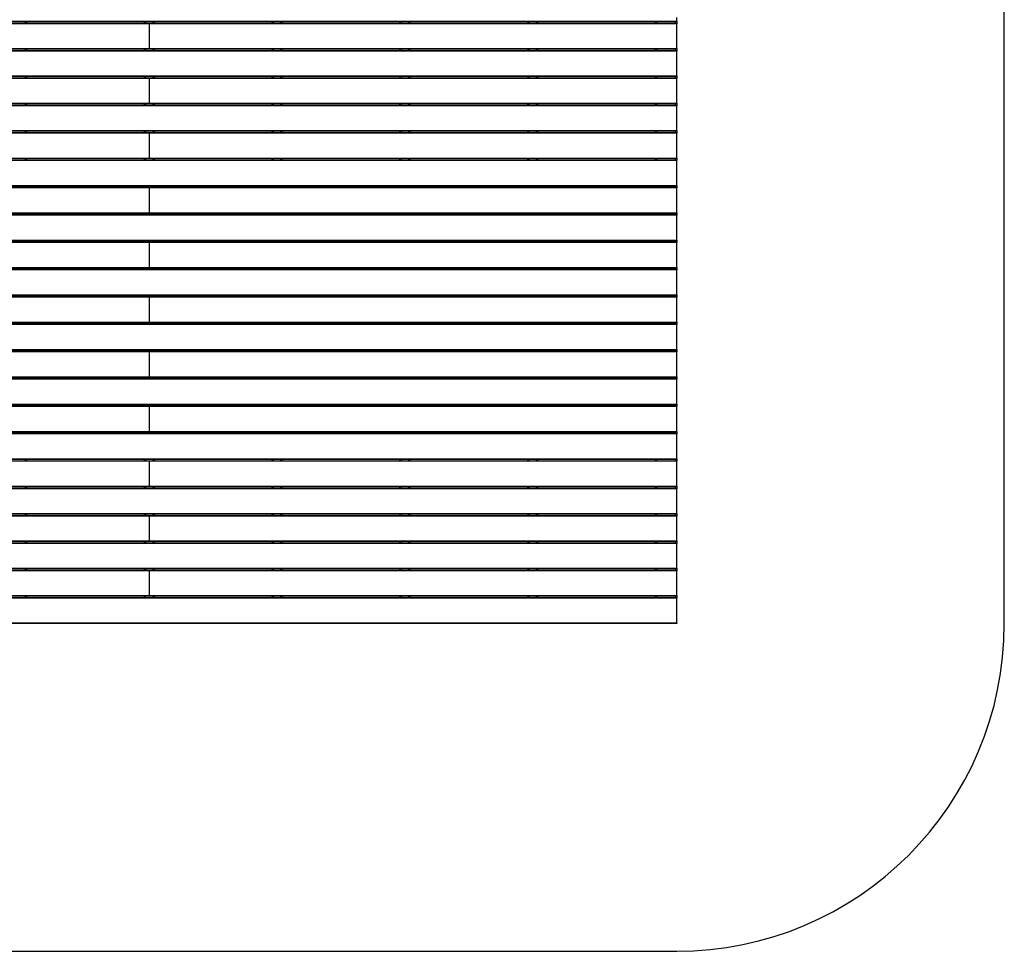
# Model space of a CAD drawing. Units: millimetres. Extents: x 3525 to 12525, y 5604 to 14604.
# Drawn here: x 8016 to 12525, y 5604 to 9869 of the extents above; entities that cross this region are included whole.
import ezdxf

# ---------------------------------------------------------------- set-up
doc = ezdxf.new("R2010")
doc.units = ezdxf.units.MM

msp = doc.modelspace()

# ---------------------------------------------------------------- linework, layer by layer
at = {"color": 7, "linetype": 'Continuous'}
for p, q in [((12525.1, 7104.2), (12525.1, 13104.2)), ((5025.1, 5604.2), (11025.1, 5604.2))]:
    msp.add_line(p, q, dxfattribs=at)
at = {"color": 7, "linetype": 'Continuous', "lineweight": 25}
for p, q in [((11025.1, 9862), (11025.1, 9879.2)), ((5025.1, 9853.8), (8610.1, 9853.8)), ((8610.1, 9850.8), (5025.1, 9850.8)), ((7440.1, 9862), (11025.1, 9862)), ((11025.1, 9859), (7440.1, 9859)), ((8047.6, 9859), (8047.6, 9853.8)), ((8587.6, 9853.8), (8587.6, 9859)), ((8610.1, 9853.8), (8610.1, 9850.8)), ((8610.1, 9853.8), (11025.1, 9853.8)), ((8610.1, 9736.8), (8610.1, 9850.8)), ((11025.1, 9850.8), (8610.1, 9850.8)), ((8632.6, 9859), (8632.6, 9853.8)), ((9172.6, 9853.8), (9172.6, 9859)), ((9217.6, 9859), (9217.6, 9853.8)), ((9757.6, 9853.8), (9757.6, 9859)), ((9802.6, 9859), (9802.6, 9853.8)), ((10342.6, 9853.8), (10342.6, 9859)), ((10387.6, 9859), (10387.6, 9853.8)), ((10927.1, 9853.8), (10927.1, 9859)), ((11025.1, 9862), (11025.1, 9859)), ((11025.1, 9859), (11025.1, 9853.8)), ((11025.1, 9853.8), (11025.1, 9850.8)), ((11025.1, 9736.8), (11025.1, 9850.8)), ((5025.1, 9736.8), (8610.1, 9736.8)), ((8610.1, 9733.8), (5025.1, 9733.8)), ((7440.1, 9728.6), (11025.1, 9728.6)), ((11025.1, 9725.6), (7440.1, 9725.6)), ((8047.6, 9733.8), (8047.6, 9728.6)), ((8587.6, 9728.6), (8587.6, 9733.8)), ((8610.1, 9736.8), (8610.1, 9733.8)), ((8610.1, 9736.8), (11025.1, 9736.8)), ((11025.1, 9733.8), (8610.1, 9733.8)), ((8632.6, 9733.8), (8632.6, 9728.6)), ((9172.6, 9728.6), (9172.6, 9733.8)), ((9217.6, 9733.8), (9217.6, 9728.6)), ((9757.6, 9728.6), (9757.6, 9733.8)), ((9802.6, 9733.8), (9802.6, 9728.6)), ((10342.6, 9728.6), (10342.6, 9733.8)), ((10387.6, 9733.8), (10387.6, 9728.6)), ((10927.1, 9728.6), (10927.1, 9733.8)), ((11025.1, 9736.8), (11025.1, 9733.8)), ((11025.1, 9733.8), (11025.1, 9728.6)), ((11025.1, 9728.6), (11025.1, 9725.6)), ((11025.1, 9611.6), (11025.1, 9725.6)), ((7440.1, 9611.6), (11025.1, 9611.6)), ((11025.1, 9608.6), (7440.1, 9608.6)), ((8047.6, 9608.6), (8047.6, 9603.4)), ((8587.6, 9603.4), (8587.6, 9608.6)), ((8632.6, 9608.6), (8632.6, 9603.4)), ((9172.6, 9603.4), (9172.6, 9608.6)), ((9217.6, 9608.6), (9217.6, 9603.4)), ((9757.6, 9603.4), (9757.6, 9608.6)), ((9802.6, 9608.6), (9802.6, 9603.4)), ((10342.6, 9603.4), (10342.6, 9608.6)), ((10387.6, 9608.6), (10387.6, 9603.4)), ((10927.1, 9603.4), (10927.1, 9608.6)), ((11025.1, 9611.6), (11025.1, 9608.6)), ((11025.1, 9608.6), (11025.1, 9603.4)), ((5025.1, 9603.4), (8610.1, 9603.4)), ((8610.1, 9600.4), (5025.1, 9600.4)), ((8610.1, 9603.4), (8610.1, 9600.4)), ((8610.1, 9603.4), (11025.1, 9603.4)), ((8610.1, 9486.4), (8610.1, 9600.4)), ((11025.1, 9600.4), (8610.1, 9600.4)), ((11025.1, 9603.4), (11025.1, 9600.4)), ((11025.1, 9486.4), (11025.1, 9600.4)), ((5025.1, 9486.4), (8610.1, 9486.4)), ((8610.1, 9483.4), (5025.1, 9483.4)), ((7440.1, 9478.1), (11025.1, 9478.1)), ((11025.1, 9475.1), (7440.1, 9475.1)), ((8047.6, 9483.4), (8047.6, 9478.1)), ((8587.6, 9478.1), (8587.6, 9483.4)), ((8610.1, 9486.4), (8610.1, 9483.4)), ((8610.1, 9486.4), (11025.1, 9486.4)), ((11025.1, 9483.4), (8610.1, 9483.4)), ((8632.6, 9483.4), (8632.6, 9478.1)), ((9172.6, 9478.1), (9172.6, 9483.4)), ((9217.6, 9483.4), (9217.6, 9478.1)), ((9757.6, 9478.1), (9757.6, 9483.4)), ((9802.6, 9483.4), (9802.6, 9478.1)), ((10342.6, 9478.1), (10342.6, 9483.4)), ((10387.6, 9483.4), (10387.6, 9478.1)), ((10927.1, 9478.1), (10927.1, 9483.4)), ((11025.1, 9486.4), (11025.1, 9483.4)), ((11025.1, 9483.4), (11025.1, 9478.1)), ((11025.1, 9478.1), (11025.1, 9475.1)), ((11025.1, 9361.1), (11025.1, 9475.1)), ((5025.1, 9352.9), (8610.1, 9352.9)), ((8610.1, 9349.9), (5025.1, 9349.9)), ((7440.1, 9361.1), (11025.1, 9361.1)), ((11025.1, 9358.1), (7440.1, 9358.1)), ((8047.6, 9358.1), (8047.6, 9352.9)), ((8587.6, 9352.9), (8587.6, 9358.1)), ((8610.1, 9352.9), (8610.1, 9349.9)), ((8610.1, 9352.9), (11025.1, 9352.9)), ((8610.1, 9235.9), (8610.1, 9349.9)), ((11025.1, 9349.9), (8610.1, 9349.9)), ((8632.6, 9358.1), (8632.6, 9352.9)), ((9172.6, 9352.9), (9172.6, 9358.1)), ((9217.6, 9358.1), (9217.6, 9352.9)), ((9757.6, 9352.9), (9757.6, 9358.1)), ((9802.6, 9358.1), (9802.6, 9352.9)), ((10342.6, 9352.9), (10342.6, 9358.1)), ((10387.6, 9358.1), (10387.6, 9352.9)), ((10927.1, 9352.9), (10927.1, 9358.1)), ((11025.1, 9361.1), (11025.1, 9358.1)), ((11025.1, 9358.1), (11025.1, 9352.9)), ((11025.1, 9352.9), (11025.1, 9349.9)), ((11025.1, 9235.9), (11025.1, 9349.9)), ((5025.1, 9235.9), (8610.1, 9235.9)), ((8610.1, 9232.9), (5025.1, 9232.9)), ((7440.1, 9227.7), (11025.1, 9227.7)), ((11025.1, 9224.7), (7440.1, 9224.7)), ((8047.6, 9232.9), (8047.6, 9227.7)), ((8587.6, 9227.7), (8587.6, 9232.9)), ((8610.1, 9235.9), (8610.1, 9232.9)), ((8610.1, 9235.9), (11025.1, 9235.9)), ((11025.1, 9232.9), (8610.1, 9232.9)), ((8632.6, 9232.9), (8632.6, 9227.7)), ((9172.6, 9227.7), (9172.6, 9232.9)), ((9217.6, 9232.9), (9217.6, 9227.7)), ((9757.6, 9227.7), (9757.6, 9232.9)), ((9802.6, 9232.9), (9802.6, 9227.7)), ((10342.6, 9227.7), (10342.6, 9232.9)), ((10387.6, 9232.9), (10387.6, 9227.7)), ((10927.1, 9227.7), (10927.1, 9232.9)), ((11025.1, 9235.9), (11025.1, 9232.9)), ((11025.1, 9232.9), (11025.1, 9227.7)), ((11025.1, 9227.7), (11025.1, 9224.7)), ((11025.1, 9110.7), (11025.1, 9224.7)), ((7440.1, 9110.7), (11025.1, 9110.7)), ((11025.1, 9107.7), (7440.1, 9107.7)), ((8047.6, 9107.7), (8047.6, 9102.5)), ((8587.6, 9102.5), (8587.6, 9107.7)), ((8632.6, 9107.7), (8632.6, 9102.5)), ((9172.6, 9102.5), (9172.6, 9107.7)), ((9217.6, 9107.7), (9217.6, 9102.5)), ((9757.6, 9102.5), (9757.6, 9107.7)), ((9802.6, 9107.7), (9802.6, 9102.5)), ((10342.6, 9102.5), (10342.6, 9107.7)), ((10387.6, 9107.7), (10387.6, 9102.5)), ((10927.1, 9102.5), (10927.1, 9107.7)), ((11025.1, 9110.7), (11025.1, 9107.7)), ((11025.1, 9107.7), (11025.1, 9102.5)), ((5025.1, 9102.5), (8610.1, 9102.5)), ((8610.1, 9099.5), (5025.1, 9099.5)), ((8610.1, 9102.5), (8610.1, 9099.5)), ((8610.1, 9102.5), (11025.1, 9102.5)), ((8610.1, 8985.5), (8610.1, 9099.5)), ((11025.1, 9099.5), (8610.1, 9099.5)), ((11025.1, 9102.5), (11025.1, 9099.5)), ((11025.1, 8985.5), (11025.1, 9099.5)), ((5025.1, 8985.5), (8610.1, 8985.5)), ((8610.1, 8982.5), (5025.1, 8982.5)), ((7440.1, 8977.3), (11025.1, 8977.3)), ((11025.1, 8974.3), (7440.1, 8974.3)), ((8047.6, 8982.5), (8047.6, 8977.3)), ((8587.6, 8977.3), (8587.6, 8982.5)), ((8610.1, 8985.5), (8610.1, 8982.5)), ((8610.1, 8985.5), (11025.1, 8985.5)), ((11025.1, 8982.5), (8610.1, 8982.5)), ((8632.6, 8982.5), (8632.6, 8977.3)), ((9172.6, 8977.3), (9172.6, 8982.5)), ((9217.6, 8982.5), (9217.6, 8977.3)), ((9757.6, 8977.3), (9757.6, 8982.5)), ((9802.6, 8982.5), (9802.6, 8977.3)), ((10342.6, 8977.3), (10342.6, 8982.5)), ((10387.6, 8982.5), (10387.6, 8977.3)), ((10927.1, 8977.3), (10927.1, 8982.5)), ((11025.1, 8985.5), (11025.1, 8982.5)), ((11025.1, 8982.5), (11025.1, 8977.3)), ((11025.1, 8977.3), (11025.1, 8974.3)), ((11025.1, 8860.3), (11025.1, 8974.3)), ((5025.1, 8852.1), (8610.1, 8852.1)), ((8610.1, 8849.1), (5025.1, 8849.1)), ((7440.1, 8860.3), (11025.1, 8860.3)), ((11025.1, 8857.3), (7440.1, 8857.3)), ((8047.6, 8857.3), (8047.6, 8852.1)), ((8587.6, 8852.1), (8587.6, 8857.3)), ((8610.1, 8852.1), (8610.1, 8849.1)), ((8610.1, 8852.1), (11025.1, 8852.1)), ((8610.1, 8735.1), (8610.1, 8849.1)), ((11025.1, 8849.1), (8610.1, 8849.1)), ((8632.6, 8857.3), (8632.6, 8852.1)), ((9172.6, 8852.1), (9172.6, 8857.3)), ((9217.6, 8857.3), (9217.6, 8852.1)), ((9757.6, 8852.1), (9757.6, 8857.3)), ((9802.6, 8857.3), (9802.6, 8852.1)), ((10342.6, 8852.1), (10342.6, 8857.3)), ((10387.6, 8857.3), (10387.6, 8852.1)), ((10927.1, 8852.1), (10927.1, 8857.3)), ((11025.1, 8860.3), (11025.1, 8857.3)), ((11025.1, 8857.3), (11025.1, 8852.1)), ((11025.1, 8852.1), (11025.1, 8849.1)), ((11025.1, 8735.1), (11025.1, 8849.1)), ((5025.1, 8735.1), (8610.1, 8735.1)), ((8610.1, 8732.1), (5025.1, 8732.1)), ((7440.1, 8726.8), (11025.1, 8726.8)), ((11025.1, 8723.8), (7440.1, 8723.8)), ((8047.6, 8732.1), (8047.6, 8726.8)), ((8587.6, 8726.8), (8587.6, 8732.1)), ((8610.1, 8735.1), (8610.1, 8732.1)), ((8610.1, 8735.1), (11025.1, 8735.1)), ((11025.1, 8732.1), (8610.1, 8732.1)), ((8632.6, 8732.1), (8632.6, 8726.8)), ((9172.6, 8726.8), (9172.6, 8732.1)), ((9217.6, 8732.1), (9217.6, 8726.8)), ((9757.6, 8726.8), (9757.6, 8732.1)), ((9802.6, 8732.1), (9802.6, 8726.8)), ((10342.6, 8726.8), (10342.6, 8732.1)), ((10387.6, 8732.1), (10387.6, 8726.8)), ((10927.1, 8726.8), (10927.1, 8732.1)), ((11025.1, 8735.1), (11025.1, 8732.1)), ((11025.1, 8732.1), (11025.1, 8726.8)), ((11025.1, 8726.8), (11025.1, 8723.8)), ((11025.1, 8609.8), (11025.1, 8723.8)), ((5025.1, 8601.6), (8610.1, 8601.6)), ((8610.1, 8598.6), (5025.1, 8598.6)), ((7440.1, 8609.8), (11025.1, 8609.8)), ((11025.1, 8606.8), (7440.1, 8606.8)), ((8025.1, 8606.8), (8025.1, 8601.6)), ((8610.1, 8601.6), (8610.1, 8598.6)), ((8610.1, 8601.6), (11025.1, 8601.6)), ((8610.1, 8484.6), (8610.1, 8598.6)), ((11025.1, 8598.6), (8610.1, 8598.6)), ((10927.1, 8606.8), (10927.1, 8601.6)), ((11025.1, 8609.8), (11025.1, 8606.8)), ((11025.1, 8606.8), (11025.1, 8601.6)), ((11025.1, 8601.6), (11025.1, 8598.6)), ((11025.1, 8484.6), (11025.1, 8598.6)), ((5025.1, 8484.6), (8610.1, 8484.6)), ((8610.1, 8481.6), (5025.1, 8481.6)), ((8047.6, 8481.6), (8047.6, 8476.4)), ((8587.6, 8476.4), (8587.6, 8481.6)), ((8610.1, 8484.6), (8610.1, 8481.6)), ((8610.1, 8484.6), (11025.1, 8484.6)), ((11025.1, 8481.6), (8610.1, 8481.6)), ((8632.6, 8481.6), (8632.6, 8476.4)), ((9172.6, 8476.4), (9172.6, 8481.6)), ((9217.6, 8481.6), (9217.6, 8476.4)), ((9757.6, 8476.4), (9757.6, 8481.6)), ((9802.6, 8481.6), (9802.6, 8476.4)), ((10342.6, 8476.4), (10342.6, 8481.6)), ((10387.6, 8481.6), (10387.6, 8476.4)), ((10927.1, 8476.4), (10927.1, 8481.6)), ((11025.1, 8484.6), (11025.1, 8481.6)), ((11025.1, 8481.6), (11025.1, 8476.4)), ((7440.1, 8476.4), (11025.1, 8476.4)), ((11025.1, 8473.4), (7440.1, 8473.4)), ((11025.1, 8476.4), (11025.1, 8473.4)), ((11025.1, 8359.4), (11025.1, 8473.4)), ((5025.1, 8351.2), (8610.1, 8351.2)), ((8610.1, 8348.2), (5025.1, 8348.2)), ((7440.1, 8359.4), (11025.1, 8359.4)), ((11025.1, 8356.4), (7440.1, 8356.4)), ((8047.6, 8356.4), (8047.6, 8351.2)), ((8587.6, 8351.2), (8587.6, 8356.4)), ((8610.1, 8351.2), (8610.1, 8348.2)), ((8610.1, 8351.2), (11025.1, 8351.2)), ((8610.1, 8234.2), (8610.1, 8348.2)), ((11025.1, 8348.2), (8610.1, 8348.2)), ((8632.6, 8356.4), (8632.6, 8351.2)), ((9172.6, 8351.2), (9172.6, 8356.4)), ((9217.6, 8356.4), (9217.6, 8351.2)), ((9757.6, 8351.2), (9757.6, 8356.4)), ((9802.6, 8356.4), (9802.6, 8351.2)), ((10342.6, 8351.2), (10342.6, 8356.4)), ((10387.6, 8356.4), (10387.6, 8351.2)), ((10927.1, 8351.2), (10927.1, 8356.4)), ((11025.1, 8359.4), (11025.1, 8356.4)), ((11025.1, 8356.4), (11025.1, 8351.2)), ((11025.1, 8351.2), (11025.1, 8348.2)), ((11025.1, 8234.2), (11025.1, 8348.2)), ((5025.1, 8234.2), (8610.1, 8234.2)), ((8610.1, 8231.2), (5025.1, 8231.2)), ((7440.1, 8226), (11025.1, 8226)), ((11025.1, 8223), (7440.1, 8223)), ((8047.6, 8231.2), (8047.6, 8226)), ((8587.6, 8226), (8587.6, 8231.2)), ((8610.1, 8234.2), (8610.1, 8231.2)), ((8610.1, 8234.2), (11025.1, 8234.2)), ((11025.1, 8231.2), (8610.1, 8231.2)), ((8632.6, 8231.2), (8632.6, 8226)), ((9172.6, 8226), (9172.6, 8231.2)), ((9217.6, 8231.2), (9217.6, 8226)), ((9757.6, 8226), (9757.6, 8231.2)), ((9802.6, 8231.2), (9802.6, 8226)), ((10342.6, 8226), (10342.6, 8231.2)), ((10387.6, 8231.2), (10387.6, 8226)), ((10927.1, 8226), (10927.1, 8231.2)), ((11025.1, 8234.2), (11025.1, 8231.2)), ((11025.1, 8231.2), (11025.1, 8226)), ((11025.1, 8226), (11025.1, 8223)), ((11025.1, 8109), (11025.1, 8223)), ((5025.1, 8100.8), (8610.1, 8100.8)), ((8610.1, 8097.8), (5025.1, 8097.8)), ((7440.1, 8109), (11025.1, 8109)), ((11025.1, 8106), (7440.1, 8106)), ((8047.6, 8106), (8047.6, 8100.8)), ((8587.6, 8100.8), (8587.6, 8106)), ((8610.1, 8100.8), (8610.1, 8097.8)), ((8610.1, 8100.8), (11025.1, 8100.8)), ((8610.1, 7983.8), (8610.1, 8097.8)), ((11025.1, 8097.8), (8610.1, 8097.8)), ((8632.6, 8106), (8632.6, 8100.8)), ((9172.6, 8100.8), (9172.6, 8106)), ((9217.6, 8106), (9217.6, 8100.8)), ((9757.6, 8100.8), (9757.6, 8106)), ((9802.6, 8106), (9802.6, 8100.8)), ((10342.6, 8100.8), (10342.6, 8106)), ((10387.6, 8106), (10387.6, 8100.8)), ((10927.1, 8100.8), (10927.1, 8106)), ((11025.1, 8109), (11025.1, 8106)), ((11025.1, 8106), (11025.1, 8100.8)), ((11025.1, 8100.8), (11025.1, 8097.8)), ((11025.1, 7983.8), (11025.1, 8097.8)), ((5025.1, 7983.8), (8610.1, 7983.8)), ((8610.1, 7980.8), (5025.1, 7980.8)), ((8047.6, 7980.8), (8047.6, 7975.5)), ((8587.6, 7975.5), (8587.6, 7980.8)), ((8610.1, 7983.8), (8610.1, 7980.8)), ((8610.1, 7983.8), (11025.1, 7983.8)), ((11025.1, 7980.8), (8610.1, 7980.8)), ((8632.6, 7980.8), (8632.6, 7975.5)), ((9172.6, 7975.5), (9172.6, 7980.8)), ((9217.6, 7980.8), (9217.6, 7975.5)), ((9757.6, 7975.5), (9757.6, 7980.8)), ((9802.6, 7980.8), (9802.6, 7975.5)), ((10342.6, 7975.5), (10342.6, 7980.8)), ((10387.6, 7980.8), (10387.6, 7975.5)), ((10927.1, 7975.5), (10927.1, 7980.8)), ((11025.1, 7983.8), (11025.1, 7980.8)), ((11025.1, 7980.8), (11025.1, 7975.5)), ((7440.1, 7975.5), (11025.1, 7975.5)), ((11025.1, 7972.5), (7440.1, 7972.5)), ((11025.1, 7975.5), (11025.1, 7972.5)), ((11025.1, 7858.5), (11025.1, 7972.5)), ((5025.1, 7850.3), (8610.1, 7850.3)), ((8610.1, 7847.3), (5025.1, 7847.3)), ((7440.1, 7858.5), (11025.1, 7858.5)), ((11025.1, 7855.5), (7440.1, 7855.5)), ((8047.6, 7855.5), (8047.6, 7850.3)), ((8587.6, 7850.3), (8587.6, 7855.5)), ((8610.1, 7850.3), (8610.1, 7847.3)), ((8610.1, 7850.3), (11025.1, 7850.3)), ((8610.1, 7733.3), (8610.1, 7847.3)), ((11025.1, 7847.3), (8610.1, 7847.3)), ((8632.6, 7855.5), (8632.6, 7850.3)), ((9172.6, 7850.3), (9172.6, 7855.5)), ((9217.6, 7855.5), (9217.6, 7850.3)), ((9757.6, 7850.3), (9757.6, 7855.5)), ((9802.6, 7855.5), (9802.6, 7850.3)), ((10342.6, 7850.3), (10342.6, 7855.5)), ((10387.6, 7855.5), (10387.6, 7850.3)), ((10927.1, 7850.3), (10927.1, 7855.5)), ((11025.1, 7858.5), (11025.1, 7855.5)), ((11025.1, 7855.5), (11025.1, 7850.3)), ((11025.1, 7850.3), (11025.1, 7847.3)), ((11025.1, 7733.3), (11025.1, 7847.3)), ((5025.1, 7733.3), (8610.1, 7733.3)), ((8610.1, 7730.3), (5025.1, 7730.3)), ((7440.1, 7725.1), (11025.1, 7725.1)), ((11025.1, 7722.1), (7440.1, 7722.1)), ((8047.6, 7730.3), (8047.6, 7725.1)), ((8587.6, 7725.1), (8587.6, 7730.3)), ((8610.1, 7733.3), (8610.1, 7730.3)), ((8610.1, 7733.3), (11025.1, 7733.3)), ((11025.1, 7730.3), (8610.1, 7730.3)), ((8632.6, 7730.3), (8632.6, 7725.1)), ((9172.6, 7725.1), (9172.6, 7730.3)), ((9217.6, 7730.3), (9217.6, 7725.1)), ((9757.6, 7725.1), (9757.6, 7730.3)), ((9802.6, 7730.3), (9802.6, 7725.1)), ((10342.6, 7725.1), (10342.6, 7730.3)), ((10387.6, 7730.3), (10387.6, 7725.1)), ((10927.1, 7725.1), (10927.1, 7730.3)), ((11025.1, 7733.3), (11025.1, 7730.3)), ((11025.1, 7730.3), (11025.1, 7725.1)), ((11025.1, 7725.1), (11025.1, 7722.1)), ((11025.1, 7608.1), (11025.1, 7722.1)), ((5025.1, 7599.9), (8610.1, 7599.9)), ((8610.1, 7596.9), (5025.1, 7596.9)), ((7440.1, 7608.1), (11025.1, 7608.1)), ((11025.1, 7605.1), (7440.1, 7605.1)), ((8047.6, 7605.1), (8047.6, 7599.9)), ((8587.6, 7599.9), (8587.6, 7605.1)), ((8610.1, 7599.9), (8610.1, 7596.9)), ((8610.1, 7599.9), (11025.1, 7599.9)), ((8610.1, 7482.9), (8610.1, 7596.9)), ((11025.1, 7596.9), (8610.1, 7596.9)), ((8632.6, 7605.1), (8632.6, 7599.9)), ((9172.6, 7599.9), (9172.6, 7605.1)), ((9217.6, 7605.1), (9217.6, 7599.9)), ((9757.6, 7599.9), (9757.6, 7605.1)), ((9802.6, 7605.1), (9802.6, 7599.9)), ((10342.6, 7599.9), (10342.6, 7605.1)), ((10387.6, 7605.1), (10387.6, 7599.9)), ((10927.1, 7599.9), (10927.1, 7605.1)), ((11025.1, 7608.1), (11025.1, 7605.1)), ((11025.1, 7605.1), (11025.1, 7599.9)), ((11025.1, 7599.9), (11025.1, 7596.9)), ((11025.1, 7482.9), (11025.1, 7596.9)), ((5025.1, 7482.9), (8610.1, 7482.9)), ((8610.1, 7479.9), (5025.1, 7479.9)), ((7440.1, 7474.7), (11025.1, 7474.7)), ((11025.1, 7471.7), (7440.1, 7471.7)), ((8047.6, 7479.9), (8047.6, 7474.7)), ((8587.6, 7474.7), (8587.6, 7479.9)), ((8610.1, 7482.9), (8610.1, 7479.9)), ((8610.1, 7482.9), (11025.1, 7482.9)), ((11025.1, 7479.9), (8610.1, 7479.9)), ((8632.6, 7479.9), (8632.6, 7474.7)), ((9172.6, 7474.7), (9172.6, 7479.9)), ((9217.6, 7479.9), (9217.6, 7474.7)), ((9757.6, 7474.7), (9757.6, 7479.9)), ((9802.6, 7479.9), (9802.6, 7474.7)), ((10342.6, 7474.7), (10342.6, 7479.9)), ((10387.6, 7479.9), (10387.6, 7474.7)), ((10927.1, 7474.7), (10927.1, 7479.9)), ((11025.1, 7482.9), (11025.1, 7479.9)), ((11025.1, 7479.9), (11025.1, 7474.7)), ((11025.1, 7474.7), (11025.1, 7471.7)), ((11025.1, 7357.7), (11025.1, 7471.7)), ((5025.1, 7349.5), (8610.1, 7349.5)), ((7440.1, 7357.7), (11025.1, 7357.7)), ((11025.1, 7354.7), (7440.1, 7354.7)), ((8047.6, 7354.7), (8047.6, 7349.5)), ((8587.6, 7349.5), (8587.6, 7354.7)), ((8610.1, 7349.5), (8610.1, 7346.5)), ((8610.1, 7349.5), (11025.1, 7349.5)), ((8632.6, 7354.7), (8632.6, 7349.5)), ((9172.6, 7349.5), (9172.6, 7354.7)), ((9217.6, 7354.7), (9217.6, 7349.5)), ((9757.6, 7349.5), (9757.6, 7354.7)), ((9802.6, 7354.7), (9802.6, 7349.5)), ((10342.6, 7349.5), (10342.6, 7354.7)), ((10387.6, 7354.7), (10387.6, 7349.5)), ((10927.1, 7349.5), (10927.1, 7354.7)), ((11025.1, 7357.7), (11025.1, 7354.7)), ((11025.1, 7354.7), (11025.1, 7349.5)), ((11025.1, 7349.5), (11025.1, 7346.5)), ((8610.1, 7346.5), (5025.1, 7346.5)), ((8610.1, 7232.5), (8610.1, 7346.5)), ((11025.1, 7346.5), (8610.1, 7346.5)), ((11025.1, 7232.5), (11025.1, 7346.5)), ((5025.1, 7232.5), (8610.1, 7232.5)), ((8610.1, 7229.5), (5025.1, 7229.5)), ((7440.1, 7224.2), (11025.1, 7224.2)), ((11025.1, 7221.2), (7440.1, 7221.2)), ((8047.6, 7229.5), (8047.6, 7224.2)), ((8587.6, 7224.2), (8587.6, 7229.5)), ((8610.1, 7232.5), (8610.1, 7229.5)), ((8610.1, 7232.5), (11025.1, 7232.5)), ((11025.1, 7229.5), (8610.1, 7229.5)), ((8632.6, 7229.5), (8632.6, 7224.2)), ((9172.6, 7224.2), (9172.6, 7229.5)), ((9217.6, 7229.5), (9217.6, 7224.2)), ((9757.6, 7224.2), (9757.6, 7229.5)), ((9802.6, 7229.5), (9802.6, 7224.2)), ((10342.6, 7224.2), (10342.6, 7229.5)), ((10387.6, 7229.5), (10387.6, 7224.2)), ((10927.1, 7224.2), (10927.1, 7229.5)), ((11025.1, 7232.5), (11025.1, 7229.5)), ((11025.1, 7229.5), (11025.1, 7224.2)), ((11025.1, 7224.2), (11025.1, 7221.2)), ((11025.1, 7107.2), (11025.1, 7221.2)), ((7440.1, 7107.2), (11025.1, 7107.2)), ((11025.1, 7104.2), (7440.1, 7104.2)), ((11025.1, 7107.2), (11025.1, 7104.2))]:
    msp.add_line(p, q, dxfattribs=at)
at = {"color": 8, "linetype": 'Continuous', "lineweight": 25}
for p, q in [((8042.6, 9853.8), (8042.6, 9859)), ((8592.6, 9859), (8592.6, 9853.8)), ((8627.6, 9853.8), (8627.6, 9859)), ((9177.6, 9859), (9177.6, 9853.8)), ((9212.6, 9853.8), (9212.6, 9859)), ((9762.6, 9859), (9762.6, 9853.8)), ((9797.6, 9853.8), (9797.6, 9859)), ((10347.6, 9859), (10347.6, 9853.8)), ((10382.6, 9853.8), (10382.6, 9859)), ((10932.1, 9859), (10932.1, 9853.8)), ((11020.1, 9853.8), (11020.1, 9859)), ((8042.6, 9728.6), (8042.6, 9733.8)), ((8592.6, 9733.8), (8592.6, 9728.6)), ((8627.6, 9728.6), (8627.6, 9733.8)), ((9177.6, 9733.8), (9177.6, 9728.6)), ((9212.6, 9728.6), (9212.6, 9733.8)), ((9762.6, 9733.8), (9762.6, 9728.6)), ((9797.6, 9728.6), (9797.6, 9733.8)), ((10347.6, 9733.8), (10347.6, 9728.6)), ((10382.6, 9728.6), (10382.6, 9733.8)), ((10932.1, 9733.8), (10932.1, 9728.6)), ((11020.1, 9728.6), (11020.1, 9733.8)), ((8042.6, 9603.4), (8042.6, 9608.6)), ((8592.6, 9608.6), (8592.6, 9603.4)), ((8627.6, 9603.4), (8627.6, 9608.6)), ((9177.6, 9608.6), (9177.6, 9603.4)), ((9212.6, 9603.4), (9212.6, 9608.6)), ((9762.6, 9608.6), (9762.6, 9603.4)), ((9797.6, 9603.4), (9797.6, 9608.6)), ((10347.6, 9608.6), (10347.6, 9603.4)), ((10382.6, 9603.4), (10382.6, 9608.6)), ((10932.1, 9608.6), (10932.1, 9603.4)), ((11020.1, 9603.4), (11020.1, 9608.6)), ((8042.6, 9478.1), (8042.6, 9483.4)), ((8592.6, 9483.4), (8592.6, 9478.1)), ((8627.6, 9478.1), (8627.6, 9483.4)), ((9177.6, 9483.4), (9177.6, 9478.1)), ((9212.6, 9478.1), (9212.6, 9483.4)), ((9762.6, 9483.4), (9762.6, 9478.1)), ((9797.6, 9478.1), (9797.6, 9483.4)), ((10347.6, 9483.4), (10347.6, 9478.1)), ((10382.6, 9478.1), (10382.6, 9483.4)), ((10932.1, 9483.4), (10932.1, 9478.1)), ((11020.1, 9478.1), (11020.1, 9483.4)), ((8042.6, 9352.9), (8042.6, 9358.1)), ((8592.6, 9358.1), (8592.6, 9352.9)), ((8627.6, 9352.9), (8627.6, 9358.1)), ((9177.6, 9358.1), (9177.6, 9352.9)), ((9212.6, 9352.9), (9212.6, 9358.1)), ((9762.6, 9358.1), (9762.6, 9352.9)), ((9797.6, 9352.9), (9797.6, 9358.1)), ((10347.6, 9358.1), (10347.6, 9352.9)), ((10382.6, 9352.9), (10382.6, 9358.1)), ((10932.1, 9358.1), (10932.1, 9352.9)), ((11020.1, 9352.9), (11020.1, 9358.1)), ((8042.6, 9227.7), (8042.6, 9232.9)), ((8592.6, 9232.9), (8592.6, 9227.7)), ((8627.6, 9227.7), (8627.6, 9232.9)), ((9177.6, 9232.9), (9177.6, 9227.7)), ((9212.6, 9227.7), (9212.6, 9232.9)), ((9762.6, 9232.9), (9762.6, 9227.7)), ((9797.6, 9227.7), (9797.6, 9232.9)), ((10347.6, 9232.9), (10347.6, 9227.7)), ((10382.6, 9227.7), (10382.6, 9232.9)), ((10932.1, 9232.9), (10932.1, 9227.7)), ((11020.1, 9227.7), (11020.1, 9232.9)), ((8042.6, 9102.5), (8042.6, 9107.7)), ((8592.6, 9107.7), (8592.6, 9102.5)), ((8627.6, 9102.5), (8627.6, 9107.7)), ((9177.6, 9107.7), (9177.6, 9102.5)), ((9212.6, 9102.5), (9212.6, 9107.7)), ((9762.6, 9107.7), (9762.6, 9102.5)), ((9797.6, 9102.5), (9797.6, 9107.7)), ((10347.6, 9107.7), (10347.6, 9102.5)), ((10382.6, 9102.5), (10382.6, 9107.7)), ((10932.1, 9107.7), (10932.1, 9102.5)), ((11020.1, 9102.5), (11020.1, 9107.7)), ((8042.6, 8977.3), (8042.6, 8982.5)), ((8592.6, 8982.5), (8592.6, 8977.3)), ((8627.6, 8977.3), (8627.6, 8982.5)), ((9177.6, 8982.5), (9177.6, 8977.3)), ((9212.6, 8977.3), (9212.6, 8982.5)), ((9762.6, 8982.5), (9762.6, 8977.3)), ((9797.6, 8977.3), (9797.6, 8982.5)), ((10347.6, 8982.5), (10347.6, 8977.3)), ((10382.6, 8977.3), (10382.6, 8982.5)), ((10932.1, 8982.5), (10932.1, 8977.3)), ((11020.1, 8977.3), (11020.1, 8982.5)), ((8042.6, 8852.1), (8042.6, 8857.3)), ((8592.6, 8857.3), (8592.6, 8852.1)), ((8627.6, 8852.1), (8627.6, 8857.3)), ((9177.6, 8857.3), (9177.6, 8852.1)), ((9212.6, 8852.1), (9212.6, 8857.3)), ((9762.6, 8857.3), (9762.6, 8852.1)), ((9797.6, 8852.1), (9797.6, 8857.3)), ((10347.6, 8857.3), (10347.6, 8852.1)), ((10382.6, 8852.1), (10382.6, 8857.3)), ((10932.1, 8857.3), (10932.1, 8852.1)), ((11020.1, 8852.1), (11020.1, 8857.3)), ((8042.6, 8726.8), (8042.6, 8732.1)), ((8592.6, 8732.1), (8592.6, 8726.8)), ((8627.6, 8726.8), (8627.6, 8732.1)), ((9177.6, 8732.1), (9177.6, 8726.8)), ((9212.6, 8726.8), (9212.6, 8732.1)), ((9762.6, 8732.1), (9762.6, 8726.8)), ((9797.6, 8726.8), (9797.6, 8732.1)), ((10347.6, 8732.1), (10347.6, 8726.8)), ((10382.6, 8726.8), (10382.6, 8732.1)), ((10932.1, 8732.1), (10932.1, 8726.8)), ((11020.1, 8726.8), (11020.1, 8732.1)), ((10932.1, 8606.8), (10932.1, 8601.6)), ((11020.1, 8601.6), (11020.1, 8606.8)), ((8042.6, 8476.4), (8042.6, 8481.6)), ((8592.6, 8481.6), (8592.6, 8476.4)), ((8627.6, 8476.4), (8627.6, 8481.6)), ((9177.6, 8481.6), (9177.6, 8476.4)), ((9212.6, 8476.4), (9212.6, 8481.6)), ((9762.6, 8481.6), (9762.6, 8476.4)), ((9797.6, 8476.4), (9797.6, 8481.6)), ((10347.6, 8481.6), (10347.6, 8476.4)), ((10382.6, 8476.4), (10382.6, 8481.6)), ((10932.1, 8481.6), (10932.1, 8476.4)), ((11020.1, 8476.4), (11020.1, 8481.6)), ((8042.6, 8351.2), (8042.6, 8356.4)), ((8592.6, 8356.4), (8592.6, 8351.2)), ((8627.6, 8351.2), (8627.6, 8356.4)), ((9177.6, 8356.4), (9177.6, 8351.2)), ((9212.6, 8351.2), (9212.6, 8356.4)), ((9762.6, 8356.4), (9762.6, 8351.2)), ((9797.6, 8351.2), (9797.6, 8356.4)), ((10347.6, 8356.4), (10347.6, 8351.2)), ((10382.6, 8351.2), (10382.6, 8356.4)), ((10932.1, 8356.4), (10932.1, 8351.2)), ((11020.1, 8351.2), (11020.1, 8356.4)), ((8042.6, 8226), (8042.6, 8231.2)), ((8592.6, 8231.2), (8592.6, 8226)), ((8627.6, 8226), (8627.6, 8231.2)), ((9177.6, 8231.2), (9177.6, 8226)), ((9212.6, 8226), (9212.6, 8231.2)), ((9762.6, 8231.2), (9762.6, 8226)), ((9797.6, 8226), (9797.6, 8231.2)), ((10347.6, 8231.2), (10347.6, 8226)), ((10382.6, 8226), (10382.6, 8231.2)), ((10932.1, 8231.2), (10932.1, 8226)), ((11020.1, 8226), (11020.1, 8231.2)), ((8042.6, 8100.8), (8042.6, 8106)), ((8592.6, 8106), (8592.6, 8100.8)), ((8627.6, 8100.8), (8627.6, 8106)), ((9177.6, 8106), (9177.6, 8100.8)), ((9212.6, 8100.8), (9212.6, 8106)), ((9762.6, 8106), (9762.6, 8100.8)), ((9797.6, 8100.8), (9797.6, 8106)), ((10347.6, 8106), (10347.6, 8100.8)), ((10382.6, 8100.8), (10382.6, 8106)), ((10932.1, 8106), (10932.1, 8100.8)), ((11020.1, 8100.8), (11020.1, 8106)), ((8042.6, 7975.5), (8042.6, 7980.8)), ((8592.6, 7980.8), (8592.6, 7975.5)), ((8627.6, 7975.5), (8627.6, 7980.8)), ((9177.6, 7980.8), (9177.6, 7975.5)), ((9212.6, 7975.5), (9212.6, 7980.8)), ((9762.6, 7980.8), (9762.6, 7975.5)), ((9797.6, 7975.5), (9797.6, 7980.8)), ((10347.6, 7980.8), (10347.6, 7975.5)), ((10382.6, 7975.5), (10382.6, 7980.8)), ((10932.1, 7980.8), (10932.1, 7975.5)), ((11020.1, 7975.5), (11020.1, 7980.8)), ((8042.6, 7850.3), (8042.6, 7855.5)), ((8592.6, 7855.5), (8592.6, 7850.3)), ((8627.6, 7850.3), (8627.6, 7855.5)), ((9177.6, 7855.5), (9177.6, 7850.3)), ((9212.6, 7850.3), (9212.6, 7855.5)), ((9762.6, 7855.5), (9762.6, 7850.3)), ((9797.6, 7850.3), (9797.6, 7855.5)), ((10347.6, 7855.5), (10347.6, 7850.3)), ((10382.6, 7850.3), (10382.6, 7855.5)), ((10932.1, 7855.5), (10932.1, 7850.3)), ((11020.1, 7850.3), (11020.1, 7855.5)), ((8042.6, 7725.1), (8042.6, 7730.3)), ((8592.6, 7730.3), (8592.6, 7725.1)), ((8627.6, 7725.1), (8627.6, 7730.3)), ((9177.6, 7730.3), (9177.6, 7725.1)), ((9212.6, 7725.1), (9212.6, 7730.3)), ((9762.6, 7730.3), (9762.6, 7725.1)), ((9797.6, 7725.1), (9797.6, 7730.3)), ((10347.6, 7730.3), (10347.6, 7725.1)), ((10382.6, 7725.1), (10382.6, 7730.3)), ((10932.1, 7730.3), (10932.1, 7725.1)), ((11020.1, 7725.1), (11020.1, 7730.3)), ((8042.6, 7599.9), (8042.6, 7605.1)), ((8592.6, 7605.1), (8592.6, 7599.9)), ((8627.6, 7599.9), (8627.6, 7605.1)), ((9177.6, 7605.1), (9177.6, 7599.9)), ((9212.6, 7599.9), (9212.6, 7605.1)), ((9762.6, 7605.1), (9762.6, 7599.9)), ((9797.6, 7599.9), (9797.6, 7605.1)), ((10347.6, 7605.1), (10347.6, 7599.9)), ((10382.6, 7599.9), (10382.6, 7605.1)), ((10932.1, 7605.1), (10932.1, 7599.9)), ((11020.1, 7599.9), (11020.1, 7605.1)), ((8042.6, 7474.7), (8042.6, 7479.9)), ((8592.6, 7479.9), (8592.6, 7474.7)), ((8627.6, 7474.7), (8627.6, 7479.9)), ((9177.6, 7479.9), (9177.6, 7474.7)), ((9212.6, 7474.7), (9212.6, 7479.9)), ((9762.6, 7479.9), (9762.6, 7474.7)), ((9797.6, 7474.7), (9797.6, 7479.9)), ((10347.6, 7479.9), (10347.6, 7474.7)), ((10382.6, 7474.7), (10382.6, 7479.9)), ((10932.1, 7479.9), (10932.1, 7474.7)), ((11020.1, 7474.7), (11020.1, 7479.9)), ((8042.6, 7349.5), (8042.6, 7354.7)), ((8592.6, 7354.7), (8592.6, 7349.5)), ((8627.6, 7349.5), (8627.6, 7354.7)), ((9177.6, 7354.7), (9177.6, 7349.5)), ((9212.6, 7349.5), (9212.6, 7354.7)), ((9762.6, 7354.7), (9762.6, 7349.5)), ((9797.6, 7349.5), (9797.6, 7354.7)), ((10347.6, 7354.7), (10347.6, 7349.5)), ((10382.6, 7349.5), (10382.6, 7354.7)), ((10932.1, 7354.7), (10932.1, 7349.5)), ((11020.1, 7349.5), (11020.1, 7354.7)), ((8042.6, 7224.2), (8042.6, 7229.5)), ((8592.6, 7229.5), (8592.6, 7224.2)), ((8627.6, 7224.2), (8627.6, 7229.5)), ((9177.6, 7229.5), (9177.6, 7224.2)), ((9212.6, 7224.2), (9212.6, 7229.5)), ((9762.6, 7229.5), (9762.6, 7224.2)), ((9797.6, 7224.2), (9797.6, 7229.5)), ((10347.6, 7229.5), (10347.6, 7224.2)), ((10382.6, 7224.2), (10382.6, 7229.5)), ((10932.1, 7229.5), (10932.1, 7224.2)), ((11020.1, 7224.2), (11020.1, 7229.5))]:
    msp.add_line(p, q, dxfattribs=at)
at = {"color": 7, "linetype": 'Continuous'}
msp.add_arc((11025.1, 7104.2), 1500, 270, 0, dxfattribs=at)

doc.saveas('drawing.dxf')
